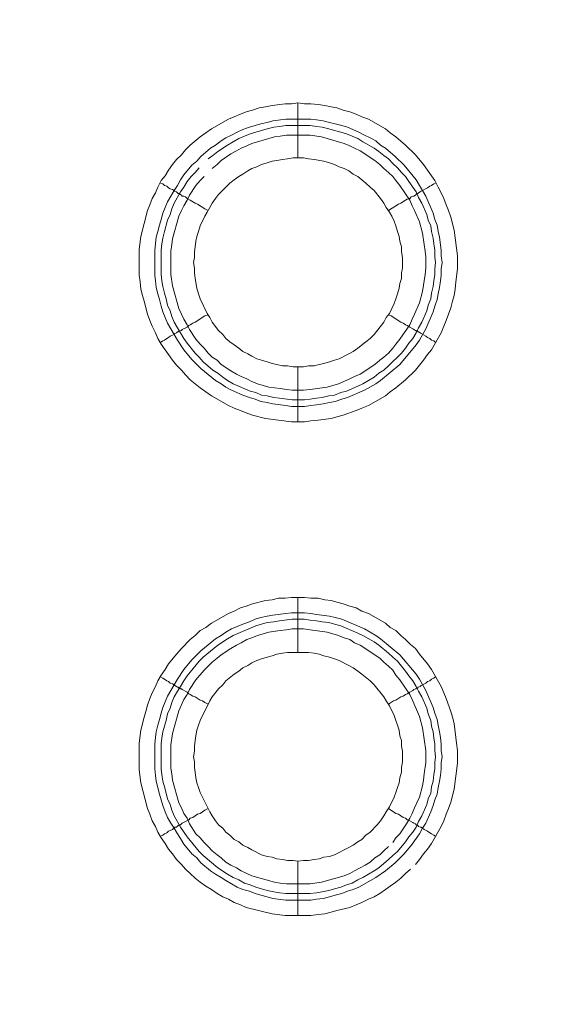
# Model space of a CAD drawing. Units: millimetres. Extents: x 902 to 5737, y 8180 to 13590.
# Drawn here: x 5219 to 5267, y 12150 to 12240 of the extents above; entities that cross this region are included whole.
import ezdxf

# ---------------------------------------------------------------- set-up
doc = ezdxf.new("R2010")
doc.units = ezdxf.units.MM
doc.header["$LTSCALE"] = 0.5
doc.layers.get('0').update_dxf_attribs({"lineweight": 0})

msp = doc.modelspace()

# ---------------------------------------------------------------- linework, layer by layer
at = {"color": 7}
for p, q in [((5244.456, 12227.165), (5244.456, 12232.177)), ((5243.35, 12230.703), (5245.635, 12230.703)), ((5244.456, 12208.149), (5244.456, 12203.137)), ((5244.456, 12182.131), (5244.456, 12187.143)), ((5244.456, 12163.115), (5244.456, 12158.177)), ((5243.35, 12160.167), (5245.561, 12160.167))]:
    msp.add_line(p, q, dxfattribs=at)
at = {"ltscale": 0.2}
msp.add_lwpolyline([(5689.659, 12017.659, 1), (4259.659, 12017.659)], format="xyb", dxfattribs=at)
at = {"ltscale": 0.2, "extrusion": (-9.00927e-32, -2.22045e-16, -1)}
msp.add_lwpolyline([(-4974.659, 12680.659, 1), (-4974.659, 11354.659)], format="xyb", dxfattribs=at)
at = {"color": 7, "flags": 128}
for points in [[(5245.046, 12203.137), (5243.866, 12203.137), (5241.508, 12203.432), (5240.328, 12203.727), (5239.739, 12203.948), (5239.223, 12204.169), (5238.633, 12204.39), (5238.117, 12204.611), (5236.569, 12205.496), (5235.538, 12206.233), (5234.653, 12206.97), (5234.211, 12207.412), (5233.842, 12207.854), (5233.4, 12208.297), (5233.032, 12208.739), (5232.663, 12209.255), (5232.368, 12209.697), (5232, 12210.213), (5231.705, 12210.729), (5231.484, 12211.245), (5231.189, 12211.834), (5230.968, 12212.35), (5230.747, 12212.94), (5230.452, 12214.119), (5230.305, 12214.635), (5230.157, 12215.225), (5230.083, 12215.888), (5230.01, 12216.478), (5230.01, 12218.836), (5230.157, 12220.016), (5230.747, 12222.374), (5230.968, 12222.89), (5231.189, 12223.48), (5231.484, 12223.996), (5231.705, 12224.512), (5232, 12225.101), (5232.368, 12225.543), (5232.663, 12226.059), (5233.032, 12226.575), (5233.4, 12227.018), (5233.842, 12227.46), (5234.211, 12227.902), (5234.653, 12228.344), (5235.538, 12229.081), (5236.569, 12229.818), (5238.117, 12230.703), (5238.633, 12230.924), (5239.223, 12231.145), (5239.739, 12231.366), (5240.328, 12231.514), (5240.918, 12231.735), (5241.508, 12231.808), (5242.097, 12231.956), (5243.277, 12232.103), (5243.866, 12232.103), (5244.456, 12232.177)], [(5244.456, 12232.177), (5245.046, 12232.103), (5245.635, 12232.103), (5246.299, 12232.029), (5246.888, 12231.956), (5247.478, 12231.808), (5247.994, 12231.735), (5248.583, 12231.514), (5249.173, 12231.366), (5249.763, 12231.145), (5250.279, 12230.924), (5250.868, 12230.703), (5252.416, 12229.818), (5252.858, 12229.45), (5253.374, 12229.081), (5254.259, 12228.344), (5255.143, 12227.46), (5255.88, 12226.575), (5256.617, 12225.543), (5256.912, 12225.101), (5257.207, 12224.512), (5257.502, 12223.996), (5257.723, 12223.48), (5257.944, 12222.89), (5258.165, 12222.374), (5258.386, 12221.784), (5258.681, 12220.605), (5258.976, 12218.247), (5258.976, 12217.067), (5258.828, 12215.888), (5258.755, 12215.225), (5258.681, 12214.635), (5258.534, 12214.119), (5258.386, 12213.53), (5257.944, 12212.35), (5257.723, 12211.834), (5257.502, 12211.245), (5256.617, 12209.697), (5256.249, 12209.255), (5255.88, 12208.739), (5255.143, 12207.854), (5254.259, 12206.97), (5253.374, 12206.233), (5252.858, 12205.864), (5252.416, 12205.496), (5250.868, 12204.611), (5250.279, 12204.39), (5249.763, 12204.169), (5248.583, 12203.727), (5247.994, 12203.579), (5247.478, 12203.432), (5246.299, 12203.285), (5245.635, 12203.211), (5245.046, 12203.137)], [(5245.635, 12230.703), (5246.151, 12230.629), (5246.741, 12230.555), (5247.33, 12230.408), (5247.846, 12230.261), (5248.436, 12230.113), (5248.952, 12229.966), (5249.984, 12229.524), (5250.5, 12229.229), (5251.016, 12229.008), (5251.532, 12228.713), (5251.974, 12228.344), (5252.416, 12228.049), (5253.3, 12227.312), (5254.111, 12226.502), (5255.217, 12225.175), (5255.512, 12224.659), (5255.806, 12224.217), (5256.101, 12223.701), (5256.765, 12222.153), (5256.912, 12221.563), (5257.133, 12221.047), (5257.207, 12220.458), (5257.354, 12219.942), (5257.502, 12218.763), (5257.502, 12218.247), (5257.575, 12217.657), (5257.502, 12217.067), (5257.502, 12216.478), (5257.428, 12215.962), (5257.354, 12215.372), (5257.207, 12214.783), (5257.133, 12214.267), (5256.912, 12213.677), (5256.765, 12213.161), (5256.101, 12211.613), (5255.512, 12210.581), (5255.217, 12210.139), (5253.743, 12208.37), (5251.974, 12206.896), (5251.532, 12206.601), (5250.5, 12206.012), (5248.952, 12205.348), (5248.436, 12205.201), (5247.846, 12204.98), (5247.33, 12204.906), (5246.741, 12204.759), (5246.151, 12204.685), (5245.635, 12204.611), (5245.046, 12204.538), (5243.866, 12204.538), (5243.35, 12204.611), (5242.171, 12204.759), (5241.655, 12204.906), (5241.065, 12204.98), (5240.55, 12205.201), (5240.034, 12205.348), (5239.444, 12205.569), (5238.412, 12206.012), (5237.896, 12206.306), (5237.454, 12206.601), (5236.938, 12206.896), (5235.611, 12208.002), (5235.243, 12208.37), (5234.801, 12208.812), (5234.064, 12209.697), (5233.474, 12210.581), (5232.589, 12212.129), (5232.147, 12213.161), (5232, 12213.677), (5231.852, 12214.267), (5231.705, 12214.783), (5231.558, 12215.372), (5231.484, 12215.962), (5231.41, 12216.478), (5231.41, 12218.763), (5231.558, 12219.942), (5231.705, 12220.458), (5231.852, 12221.047), (5232, 12221.563), (5232.147, 12222.153), (5232.589, 12223.185), (5233.179, 12224.217), (5233.474, 12224.659), (5233.769, 12225.175), (5234.064, 12225.617), (5234.801, 12226.502), (5235.243, 12226.87), (5235.611, 12227.312), (5236.496, 12228.049), (5236.938, 12228.344), (5237.454, 12228.713), (5237.896, 12229.008), (5238.412, 12229.229), (5238.928, 12229.524), (5239.444, 12229.745), (5240.034, 12229.966), (5241.065, 12230.261), (5241.655, 12230.408), (5242.171, 12230.555), (5243.35, 12230.703)], [(5245.561, 12230.113), (5243.35, 12230.113), (5242.761, 12230.039), (5242.245, 12229.966), (5241.655, 12229.818), (5240.107, 12229.376), (5239.075, 12228.934), (5238.044, 12228.344), (5237.159, 12227.755), (5236.717, 12227.386), (5236.275, 12227.091)], [(5245.561, 12230.113), (5246.151, 12230.039), (5246.667, 12229.966), (5247.257, 12229.818), (5247.773, 12229.671), (5248.362, 12229.524), (5248.878, 12229.376), (5249.91, 12228.934), (5250.352, 12228.639), (5251.384, 12228.049), (5251.826, 12227.755), (5252.269, 12227.386), (5252.711, 12227.091), (5253.079, 12226.649), (5253.522, 12226.28), (5253.89, 12225.838), (5254.259, 12225.47), (5254.553, 12225.028), (5254.922, 12224.512), (5255.217, 12224.069), (5255.438, 12223.553), (5255.733, 12223.037), (5256.175, 12222.006), (5256.322, 12221.49), (5256.544, 12220.974), (5256.617, 12220.458), (5256.765, 12219.868), (5256.838, 12219.352), (5256.912, 12218.763), (5256.912, 12218.173), (5256.986, 12217.657), (5256.912, 12217.067), (5256.912, 12216.551), (5256.838, 12215.962), (5256.765, 12215.446), (5256.617, 12214.856), (5256.544, 12214.34), (5256.322, 12213.751), (5256.175, 12213.235), (5255.733, 12212.203), (5255.438, 12211.687), (5255.217, 12211.245), (5254.922, 12210.729), (5254.553, 12210.287), (5254.259, 12209.844), (5253.89, 12209.402), (5252.711, 12208.223), (5252.269, 12207.854), (5251.826, 12207.559), (5251.384, 12207.191), (5250.352, 12206.601), (5249.91, 12206.38), (5248.878, 12205.938), (5248.362, 12205.791), (5247.773, 12205.569), (5247.257, 12205.496), (5246.667, 12205.348), (5246.151, 12205.275), (5245.561, 12205.201), (5245.046, 12205.127)], [(5235.906, 12225.47), (5235.538, 12225.101), (5235.169, 12224.659), (5234.579, 12223.775), (5234.358, 12223.332), (5234.064, 12222.816), (5233.842, 12222.374), (5233.621, 12221.858), (5233.032, 12219.794), (5232.958, 12219.279), (5232.884, 12218.689), (5232.884, 12216.551), (5233.032, 12215.52), (5233.621, 12213.456), (5233.842, 12212.94), (5234.064, 12212.498), (5234.358, 12211.982), (5234.579, 12211.54), (5235.169, 12210.655), (5235.538, 12210.213), (5235.906, 12209.844), (5236.275, 12209.402), (5236.643, 12209.034), (5237.085, 12208.739), (5237.454, 12208.37), (5238.338, 12207.781), (5238.854, 12207.486), (5239.297, 12207.265), (5239.812, 12207.044), (5240.255, 12206.822), (5240.771, 12206.601), (5241.803, 12206.306), (5242.834, 12206.159), (5243.424, 12206.085), (5243.94, 12206.012), (5244.972, 12206.012), (5245.561, 12206.085), (5247.109, 12206.306), (5248.141, 12206.601), (5249.173, 12207.044), (5249.615, 12207.265), (5250.131, 12207.486), (5251.458, 12208.37), (5251.9, 12208.739), (5252.269, 12209.034), (5252.711, 12209.402), (5253.079, 12209.844), (5253.374, 12210.213), (5253.743, 12210.655), (5254.627, 12211.982), (5254.848, 12212.498), (5255.069, 12212.94), (5255.512, 12213.972), (5255.806, 12215.004), (5256.028, 12216.551), (5256.101, 12217.141), (5256.101, 12218.173), (5256.028, 12218.689), (5255.954, 12219.279), (5255.806, 12220.31), (5255.512, 12221.342), (5255.069, 12222.374), (5254.848, 12222.816), (5254.627, 12223.332), (5253.743, 12224.659), (5253.374, 12225.101), (5253.079, 12225.47), (5252.711, 12225.838), (5252.269, 12226.207), (5251.9, 12226.575), (5251.458, 12226.944), (5250.131, 12227.828), (5249.615, 12228.049), (5249.173, 12228.271), (5248.657, 12228.492), (5246.593, 12229.081), (5245.561, 12229.229)], [(5245.561, 12229.229), (5243.424, 12229.229), (5242.834, 12229.155), (5242.318, 12229.081), (5240.255, 12228.492), (5239.812, 12228.271), (5239.297, 12228.049), (5238.854, 12227.828), (5238.338, 12227.533), (5237.454, 12226.944), (5237.085, 12226.575), (5236.643, 12226.207)], [(5244.972, 12227.165), (5244.014, 12227.165), (5243.498, 12227.091), (5243.056, 12227.018), (5242.54, 12226.944), (5242.097, 12226.87), (5241.655, 12226.723), (5241.139, 12226.575), (5240.697, 12226.354), (5240.255, 12226.207), (5239.886, 12225.986), (5239.444, 12225.691), (5239.075, 12225.47), (5238.633, 12225.175), (5238.265, 12224.88), (5237.233, 12223.848), (5236.938, 12223.48), (5236.643, 12223.037), (5236.422, 12222.669), (5236.201, 12222.227), (5235.98, 12221.858), (5235.538, 12220.974), (5235.39, 12220.458), (5235.243, 12220.016), (5235.169, 12219.573), (5235.095, 12219.057), (5235.022, 12218.615), (5235.022, 12218.099), (5234.948, 12217.657), (5235.022, 12217.141), (5235.022, 12216.699), (5235.095, 12216.183), (5235.243, 12215.298), (5235.39, 12214.783), (5235.538, 12214.34), (5236.201, 12213.014), (5236.422, 12212.645), (5236.643, 12212.203), (5237.233, 12211.466), (5237.601, 12211.097), (5237.896, 12210.729), (5238.265, 12210.434), (5238.633, 12210.139), (5239.075, 12209.844), (5239.444, 12209.549), (5239.886, 12209.328), (5240.255, 12209.107), (5240.697, 12208.886), (5241.139, 12208.739), (5241.655, 12208.591), (5242.097, 12208.444), (5242.54, 12208.37), (5243.056, 12208.223), (5243.498, 12208.223), (5244.014, 12208.149), (5244.972, 12208.149)], [(5244.972, 12208.149), (5245.414, 12208.223), (5245.93, 12208.223), (5246.372, 12208.37), (5246.814, 12208.444), (5247.33, 12208.591), (5247.773, 12208.739), (5248.215, 12208.886), (5249.099, 12209.328), (5249.468, 12209.549), (5249.91, 12209.844), (5250.647, 12210.434), (5251.016, 12210.729), (5251.384, 12211.097), (5252.269, 12212.203), (5252.49, 12212.645), (5252.785, 12213.014), (5253.227, 12213.898), (5253.374, 12214.34), (5253.522, 12214.783), (5253.669, 12215.298), (5253.743, 12215.741), (5253.89, 12216.183), (5253.89, 12216.699), (5253.964, 12217.141), (5253.964, 12218.099), (5253.89, 12218.615), (5253.89, 12219.057), (5253.743, 12219.573), (5253.669, 12220.016), (5253.522, 12220.458), (5253.374, 12220.974), (5253.227, 12221.416), (5253.006, 12221.858), (5252.785, 12222.227), (5252.49, 12222.669), (5252.269, 12223.037), (5251.974, 12223.48), (5251.384, 12224.217), (5251.016, 12224.512), (5250.647, 12224.88), (5249.91, 12225.47), (5249.468, 12225.691), (5249.099, 12225.986), (5248.657, 12226.207), (5248.215, 12226.354), (5247.773, 12226.575), (5247.33, 12226.723), (5246.814, 12226.87), (5245.93, 12227.018), (5245.414, 12227.091), (5244.972, 12227.165)], [(5235.464, 12226.28), (5235.095, 12225.838), (5234.727, 12225.47), (5234.358, 12225.028), (5234.064, 12224.512), (5233.769, 12224.069), (5233.179, 12223.037), (5232.958, 12222.522), (5232.811, 12222.006), (5232.589, 12221.49), (5232.295, 12220.458), (5232.147, 12219.868), (5232.073, 12219.352), (5232, 12218.763), (5232, 12216.551), (5232.073, 12215.962), (5232.147, 12215.446), (5232.295, 12214.856), (5232.442, 12214.34), (5232.589, 12213.751), (5232.811, 12213.235), (5232.958, 12212.719), (5233.179, 12212.203), (5233.474, 12211.687), (5233.769, 12211.245), (5234.064, 12210.729), (5234.358, 12210.287), (5235.095, 12209.402), (5235.464, 12209.034), (5235.832, 12208.591), (5236.717, 12207.854), (5237.159, 12207.559), (5237.601, 12207.191), (5238.044, 12206.896), (5238.56, 12206.601), (5240.107, 12205.938), (5240.623, 12205.791), (5241.139, 12205.569), (5241.655, 12205.496), (5242.245, 12205.348), (5242.761, 12205.275), (5243.94, 12205.127), (5245.046, 12205.127)], [(5231.926, 12224.88), (5232.147, 12224.806), (5232.295, 12224.659), (5232.516, 12224.585), (5232.663, 12224.438), (5232.811, 12224.364), (5233.032, 12224.29), (5233.179, 12224.217), (5233.253, 12224.143), (5233.4, 12224.069), (5233.474, 12223.996), (5233.548, 12223.922), (5233.695, 12223.922), (5233.695, 12223.848), (5233.769, 12223.848), (5233.842, 12223.775), (5233.916, 12223.701), (5234.064, 12223.701), (5234.211, 12223.627), (5234.358, 12223.48), (5234.653, 12223.332), (5235.095, 12223.037), (5235.316, 12222.964), (5235.98, 12222.522), (5236.275, 12222.374)], [(5256.986, 12224.88), (5256.838, 12224.806), (5256.617, 12224.659), (5256.47, 12224.585), (5256.249, 12224.438), (5255.659, 12224.143), (5255.585, 12224.069), (5255.438, 12223.996), (5255.364, 12223.922), (5255.291, 12223.922), (5255.143, 12223.775), (5254.996, 12223.701), (5254.922, 12223.701), (5254.775, 12223.627), (5254.627, 12223.48), (5254.406, 12223.406), (5254.259, 12223.332), (5253.816, 12223.037), (5253.595, 12222.964), (5252.711, 12222.374)], [(5233.769, 12211.466), (5233.842, 12211.466), (5233.916, 12211.54), (5234.358, 12211.761), (5234.506, 12211.908), (5234.653, 12211.982), (5234.874, 12212.129), (5235.095, 12212.203), (5235.98, 12212.792), (5236.275, 12212.866)], [(5256.986, 12210.36), (5256.838, 12210.508), (5256.617, 12210.581), (5256.47, 12210.729), (5256.249, 12210.802), (5256.101, 12210.95), (5255.659, 12211.171), (5255.585, 12211.245), (5255.438, 12211.318), (5255.364, 12211.318), (5255.364, 12211.392), (5255.217, 12211.392), (5255.217, 12211.466), (5255.143, 12211.466), (5254.996, 12211.54), (5254.922, 12211.613), (5254.627, 12211.761), (5254.406, 12211.908), (5254.259, 12211.982), (5254.038, 12212.129), (5253.816, 12212.203), (5252.932, 12212.792), (5252.711, 12212.866)], [(5231.926, 12210.36), (5232.147, 12210.508), (5232.295, 12210.581), (5232.516, 12210.729), (5232.663, 12210.802), (5232.811, 12210.95), (5233.032, 12211.024), (5233.179, 12211.097), (5233.253, 12211.171), (5233.4, 12211.245), (5233.474, 12211.318), (5233.548, 12211.318), (5233.621, 12211.392), (5233.695, 12211.392)], [(5245.635, 12158.177), (5243.277, 12158.177), (5242.097, 12158.325), (5239.739, 12158.914), (5239.223, 12159.135), (5238.633, 12159.356), (5238.117, 12159.651), (5237.601, 12159.872), (5237.085, 12160.167), (5236.569, 12160.536), (5236.054, 12160.831), (5235.538, 12161.199), (5235.095, 12161.568), (5234.653, 12162.01), (5234.211, 12162.378), (5233.842, 12162.821), (5233.4, 12163.263), (5233.032, 12163.779), (5232.663, 12164.221), (5232.368, 12164.737), (5232, 12165.253), (5231.705, 12165.769), (5231.484, 12166.285), (5231.189, 12166.801), (5230.968, 12167.39), (5230.747, 12167.906), (5230.157, 12170.265), (5230.01, 12171.444), (5230.01, 12173.876), (5230.157, 12175.056), (5230.452, 12176.235), (5230.599, 12176.751), (5230.747, 12177.34), (5230.968, 12177.93), (5231.189, 12178.446), (5231.484, 12179.036), (5231.705, 12179.552), (5232, 12180.068), (5232.368, 12180.583), (5232.663, 12181.099), (5233.4, 12181.984), (5233.842, 12182.5), (5234.653, 12183.311), (5235.095, 12183.679), (5235.538, 12184.121), (5236.054, 12184.416), (5236.569, 12184.785), (5238.117, 12185.669), (5238.633, 12185.89), (5239.223, 12186.185), (5239.739, 12186.332), (5240.328, 12186.554), (5241.508, 12186.848), (5242.097, 12186.922), (5242.687, 12187.069), (5243.277, 12187.069), (5243.866, 12187.143), (5245.046, 12187.143)], [(5245.046, 12187.143), (5245.635, 12187.069), (5246.299, 12187.069), (5246.888, 12186.922), (5247.478, 12186.848), (5247.994, 12186.701), (5248.583, 12186.554), (5249.173, 12186.332), (5249.763, 12186.185), (5250.279, 12185.89), (5250.868, 12185.669), (5252.416, 12184.785), (5252.858, 12184.416), (5253.374, 12184.121), (5253.816, 12183.679), (5254.259, 12183.311), (5254.701, 12182.868), (5255.143, 12182.5), (5255.512, 12181.984), (5256.249, 12181.099), (5256.617, 12180.583), (5257.502, 12179.036), (5257.723, 12178.446), (5257.944, 12177.93), (5258.386, 12176.751), (5258.534, 12176.235), (5258.681, 12175.645), (5258.902, 12173.876), (5258.976, 12173.213), (5258.976, 12172.034), (5258.681, 12169.675), (5258.386, 12168.496), (5258.165, 12167.906), (5257.944, 12167.39), (5257.723, 12166.801), (5257.502, 12166.285), (5256.617, 12164.737), (5256.249, 12164.221), (5255.88, 12163.779), (5255.512, 12163.263), (5255.143, 12162.821)], [(5245.046, 12185.743), (5245.635, 12185.669), (5246.151, 12185.595), (5247.33, 12185.448), (5247.846, 12185.301), (5248.436, 12185.153), (5250.5, 12184.269), (5251.532, 12183.679), (5251.974, 12183.384), (5253.743, 12181.91), (5255.217, 12180.141), (5255.512, 12179.699), (5256.101, 12178.667), (5256.765, 12177.119), (5256.912, 12176.603), (5257.133, 12176.014), (5257.207, 12175.498), (5257.354, 12174.908), (5257.428, 12174.392), (5257.502, 12173.803), (5257.502, 12173.213), (5257.575, 12172.623), (5257.502, 12172.107), (5257.502, 12171.518), (5257.428, 12170.928), (5257.354, 12170.412), (5257.207, 12169.823), (5257.133, 12169.233), (5256.912, 12168.717), (5256.765, 12168.201), (5256.544, 12167.611), (5256.101, 12166.58), (5255.806, 12166.137), (5255.512, 12165.621), (5255.217, 12165.179), (5254.848, 12164.663), (5254.111, 12163.779), (5253.3, 12162.968), (5252.416, 12162.231), (5251.532, 12161.641), (5249.984, 12160.757), (5249.468, 12160.536), (5248.952, 12160.388), (5248.436, 12160.167), (5247.846, 12160.02), (5247.33, 12159.872), (5246.741, 12159.725), (5246.151, 12159.651), (5245.635, 12159.578), (5243.35, 12159.578), (5242.171, 12159.725), (5241.655, 12159.872), (5241.065, 12160.02), (5240.55, 12160.167), (5240.034, 12160.388), (5239.444, 12160.536), (5238.928, 12160.757), (5237.896, 12161.346), (5237.454, 12161.641), (5236.938, 12161.936), (5236.496, 12162.231), (5235.611, 12162.968), (5235.243, 12163.41), (5234.801, 12163.779), (5234.064, 12164.663), (5233.769, 12165.179), (5233.474, 12165.621), (5233.179, 12166.137), (5232.884, 12166.58), (5232.589, 12167.095), (5232.368, 12167.611), (5232.147, 12168.201), (5231.852, 12169.233), (5231.558, 12170.412), (5231.484, 12170.928), (5231.41, 12171.518), (5231.41, 12173.803), (5231.484, 12174.392), (5231.558, 12174.908), (5231.705, 12175.498), (5231.852, 12176.014), (5232, 12176.603), (5232.147, 12177.119), (5232.589, 12178.151), (5233.474, 12179.699), (5234.064, 12180.583), (5234.801, 12181.468), (5235.611, 12182.279), (5236.938, 12183.384), (5237.454, 12183.679), (5237.896, 12183.974), (5238.412, 12184.269), (5239.444, 12184.711), (5240.034, 12184.932), (5240.55, 12185.153), (5241.065, 12185.301), (5241.655, 12185.448), (5242.171, 12185.522), (5243.35, 12185.669), (5243.866, 12185.743), (5245.046, 12185.743)], [(5245.046, 12185.153), (5243.94, 12185.153), (5242.761, 12185.006), (5242.245, 12184.932), (5241.655, 12184.858), (5240.623, 12184.564), (5238.56, 12183.679), (5238.044, 12183.384), (5237.159, 12182.795), (5235.832, 12181.689), (5235.464, 12181.321), (5234.358, 12179.994), (5234.064, 12179.552), (5233.769, 12179.036), (5233.474, 12178.593), (5233.179, 12178.077), (5232.958, 12177.562), (5232.811, 12177.046), (5232.589, 12176.53), (5232.442, 12175.94), (5232.147, 12174.908), (5232.073, 12174.319), (5232, 12173.803), (5232, 12171.518), (5232.073, 12171.002), (5232.147, 12170.412), (5232.295, 12169.896), (5232.442, 12169.307), (5232.589, 12168.791), (5232.811, 12168.275), (5232.958, 12167.759), (5233.179, 12167.243), (5233.769, 12166.211), (5234.358, 12165.327), (5235.464, 12164), (5235.832, 12163.631), (5237.159, 12162.526), (5238.044, 12161.936), (5238.56, 12161.641), (5239.075, 12161.42), (5239.591, 12161.125), (5240.107, 12160.978), (5240.623, 12160.757), (5241.655, 12160.462), (5242.245, 12160.315), (5242.761, 12160.241), (5243.35, 12160.167)], [(5244.972, 12184.269), (5243.94, 12184.269), (5243.424, 12184.195), (5242.834, 12184.121), (5241.803, 12183.974), (5240.771, 12183.679), (5240.255, 12183.458), (5239.812, 12183.311), (5239.297, 12183.016), (5238.854, 12182.795), (5238.338, 12182.5), (5237.454, 12181.91), (5237.085, 12181.615), (5236.643, 12181.247), (5235.906, 12180.51), (5235.169, 12179.625), (5234.579, 12178.741), (5234.358, 12178.299), (5234.064, 12177.856), (5233.621, 12176.825), (5233.032, 12174.761), (5232.884, 12173.729), (5232.884, 12171.591), (5232.958, 12171.076), (5233.032, 12170.486), (5233.621, 12168.422), (5233.842, 12167.98), (5234.064, 12167.464), (5234.358, 12167.022), (5234.579, 12166.506), (5235.169, 12165.621), (5235.538, 12165.253), (5235.906, 12164.811), (5236.275, 12164.442), (5236.643, 12164.074), (5237.085, 12163.705), (5237.454, 12163.41), (5237.896, 12163.042), (5238.338, 12162.747), (5238.854, 12162.526), (5239.297, 12162.231), (5239.812, 12162.01), (5240.255, 12161.789), (5242.318, 12161.199), (5242.834, 12161.125), (5243.424, 12161.052), (5245.561, 12161.052), (5246.593, 12161.199), (5248.657, 12161.789), (5249.173, 12162.01), (5249.615, 12162.231), (5250.131, 12162.526), (5250.573, 12162.747), (5251.016, 12163.042), (5251.458, 12163.41), (5251.9, 12163.705), (5252.269, 12164.074), (5252.711, 12164.442)], [(5253.079, 12164.811), (5253.374, 12165.253), (5253.743, 12165.621), (5254.332, 12166.506), (5254.627, 12167.022), (5254.848, 12167.464), (5255.069, 12167.98), (5255.291, 12168.422), (5255.512, 12168.938), (5255.806, 12169.97), (5255.88, 12170.486), (5255.954, 12171.076), (5256.101, 12172.107), (5256.101, 12173.213), (5255.806, 12175.277), (5255.512, 12176.309), (5254.848, 12177.856), (5254.627, 12178.299), (5253.743, 12179.625), (5253.374, 12180.068), (5253.079, 12180.51), (5252.711, 12180.878), (5252.269, 12181.247), (5251.9, 12181.615), (5250.131, 12182.795), (5249.615, 12183.016), (5249.173, 12183.311), (5248.657, 12183.458), (5248.141, 12183.679), (5247.109, 12183.974), (5245.561, 12184.195), (5244.972, 12184.269)], [(5245.046, 12185.153), (5245.561, 12185.079), (5246.151, 12185.006), (5246.667, 12184.932), (5247.257, 12184.858), (5247.773, 12184.711), (5248.362, 12184.564), (5249.91, 12183.9), (5250.352, 12183.679), (5251.384, 12183.089), (5251.826, 12182.795), (5252.711, 12182.058), (5253.079, 12181.689), (5253.522, 12181.321), (5254.259, 12180.436), (5254.553, 12179.994), (5254.922, 12179.552), (5255.217, 12179.036), (5255.438, 12178.593), (5255.733, 12178.077), (5256.175, 12177.046), (5256.322, 12176.53), (5256.544, 12175.94), (5256.617, 12175.424), (5256.765, 12174.908), (5256.838, 12174.319), (5256.912, 12173.803), (5256.912, 12173.213), (5256.986, 12172.623), (5256.912, 12172.107), (5256.912, 12171.518), (5256.838, 12171.002), (5256.765, 12170.412), (5256.617, 12169.896), (5256.544, 12169.307), (5256.322, 12168.791), (5256.175, 12168.275), (5255.733, 12167.243), (5255.438, 12166.727), (5255.217, 12166.211), (5254.922, 12165.769), (5254.553, 12165.327), (5254.259, 12164.884), (5253.522, 12164), (5253.079, 12163.631), (5252.711, 12163.263), (5251.826, 12162.526), (5251.384, 12162.231), (5250.352, 12161.641), (5249.91, 12161.42), (5249.394, 12161.125), (5248.878, 12160.978), (5248.362, 12160.757), (5247.773, 12160.609), (5247.257, 12160.462), (5246.667, 12160.315), (5246.151, 12160.241), (5245.561, 12160.167)], [(5245.414, 12182.131), (5243.498, 12182.131), (5243.056, 12182.058), (5242.54, 12181.984), (5242.097, 12181.836), (5241.655, 12181.689), (5241.139, 12181.542), (5240.697, 12181.394), (5240.255, 12181.173), (5239.886, 12180.952), (5239.444, 12180.731), (5239.075, 12180.436), (5238.633, 12180.141), (5237.896, 12179.552), (5237.601, 12179.183), (5237.233, 12178.815), (5236.643, 12178.077), (5236.422, 12177.709), (5235.538, 12175.94), (5235.39, 12175.498), (5235.243, 12175.056), (5235.169, 12174.54), (5235.095, 12174.097), (5235.022, 12173.581), (5235.022, 12173.139), (5234.948, 12172.623), (5235.022, 12172.181), (5235.022, 12171.665), (5235.095, 12171.223), (5235.169, 12170.707), (5235.243, 12170.265), (5235.39, 12169.823), (5235.538, 12169.38), (5236.422, 12167.611), (5236.643, 12167.243), (5236.938, 12166.801), (5237.233, 12166.432), (5237.601, 12166.137), (5237.896, 12165.769), (5238.265, 12165.474), (5238.633, 12165.105), (5239.075, 12164.884), (5239.444, 12164.589), (5239.886, 12164.368), (5240.255, 12164.147), (5241.139, 12163.705), (5241.655, 12163.558), (5242.097, 12163.484), (5242.54, 12163.337), (5243.056, 12163.263), (5243.498, 12163.189), (5244.014, 12163.189), (5244.456, 12163.115)], [(5244.456, 12163.115), (5244.972, 12163.189), (5245.414, 12163.189), (5245.93, 12163.263), (5246.372, 12163.337), (5246.814, 12163.484), (5247.33, 12163.558), (5247.773, 12163.705), (5249.099, 12164.368), (5249.468, 12164.589), (5249.91, 12164.884), (5250.279, 12165.105), (5250.647, 12165.474), (5251.016, 12165.769), (5251.679, 12166.432), (5251.974, 12166.801), (5252.269, 12167.243), (5252.49, 12167.611), (5252.785, 12168.054), (5253.227, 12168.938), (5253.374, 12169.38), (5253.522, 12169.823), (5253.669, 12170.265), (5253.743, 12170.707), (5253.89, 12171.223), (5253.89, 12171.665), (5253.964, 12172.181), (5253.964, 12173.139), (5253.89, 12173.581), (5253.89, 12174.097), (5253.743, 12174.54), (5253.669, 12175.056), (5253.522, 12175.498), (5253.374, 12175.94), (5253.227, 12176.382), (5252.785, 12177.267), (5252.49, 12177.709), (5252.269, 12178.077), (5251.384, 12179.183), (5251.016, 12179.552), (5250.279, 12180.141), (5249.91, 12180.436), (5249.468, 12180.731), (5249.099, 12180.952), (5248.215, 12181.394), (5247.773, 12181.542), (5247.33, 12181.689), (5246.814, 12181.836), (5246.372, 12181.984), (5245.93, 12182.058), (5245.414, 12182.131)], [(5231.926, 12179.92), (5232.147, 12179.773), (5232.295, 12179.699), (5232.516, 12179.552), (5232.663, 12179.478), (5232.811, 12179.33), (5233.032, 12179.257), (5233.179, 12179.183), (5233.253, 12179.109), (5233.4, 12179.036), (5233.474, 12178.962), (5233.548, 12178.962), (5233.621, 12178.888), (5233.695, 12178.888), (5233.769, 12178.815), (5233.842, 12178.815), (5233.916, 12178.741), (5234.358, 12178.52), (5234.506, 12178.372), (5234.653, 12178.299), (5234.874, 12178.151), (5235.095, 12178.077), (5235.538, 12177.783), (5235.759, 12177.709), (5235.98, 12177.562), (5236.275, 12177.414)], [(5256.986, 12179.92), (5256.838, 12179.773), (5256.617, 12179.699), (5256.47, 12179.552), (5256.249, 12179.478), (5256.101, 12179.33), (5255.659, 12179.109), (5255.585, 12179.036), (5255.438, 12178.962), (5255.364, 12178.962), (5255.364, 12178.888), (5255.217, 12178.888), (5255.217, 12178.815), (5255.143, 12178.815), (5254.996, 12178.741), (5254.922, 12178.667), (5254.627, 12178.52), (5254.406, 12178.372), (5254.259, 12178.299), (5254.038, 12178.151), (5253.816, 12178.077), (5253.374, 12177.783), (5253.153, 12177.709), (5252.711, 12177.414)], [(5231.926, 12165.4), (5232.147, 12165.474), (5232.295, 12165.621), (5232.516, 12165.695), (5232.663, 12165.842), (5232.811, 12165.916), (5233.032, 12165.99), (5233.253, 12166.211), (5233.4, 12166.211), (5233.548, 12166.358), (5233.621, 12166.358), (5233.621, 12166.432), (5233.769, 12166.432), (5233.916, 12166.58), (5234.506, 12166.874), (5234.653, 12167.022), (5234.874, 12167.095), (5235.316, 12167.39), (5235.538, 12167.464), (5235.98, 12167.759), (5236.275, 12167.906)], [(5256.986, 12165.4), (5256.838, 12165.474), (5256.617, 12165.621), (5256.47, 12165.695), (5256.249, 12165.842), (5255.954, 12165.99), (5255.806, 12166.137), (5255.659, 12166.211), (5255.585, 12166.211), (5255.438, 12166.285), (5255.364, 12166.358), (5255.291, 12166.358), (5255.291, 12166.432), (5255.217, 12166.432), (5255.143, 12166.506), (5254.996, 12166.58), (5254.922, 12166.653), (5254.627, 12166.801), (5254.406, 12166.874), (5254.259, 12167.022), (5254.038, 12167.095), (5253.595, 12167.39), (5253.374, 12167.464), (5252.711, 12167.906)], [(5254.701, 12162.378), (5254.259, 12162.01), (5253.816, 12161.568), (5253.374, 12161.199), (5252.858, 12160.831), (5252.416, 12160.536), (5251.9, 12160.167), (5251.384, 12159.872), (5250.868, 12159.651), (5250.279, 12159.356), (5249.763, 12159.135), (5249.173, 12158.914), (5247.994, 12158.619), (5247.478, 12158.472), (5246.888, 12158.325), (5246.299, 12158.251), (5245.635, 12158.177)]]:
    msp.add_lwpolyline(points, dxfattribs=at)

doc.saveas('drawing.dxf')
